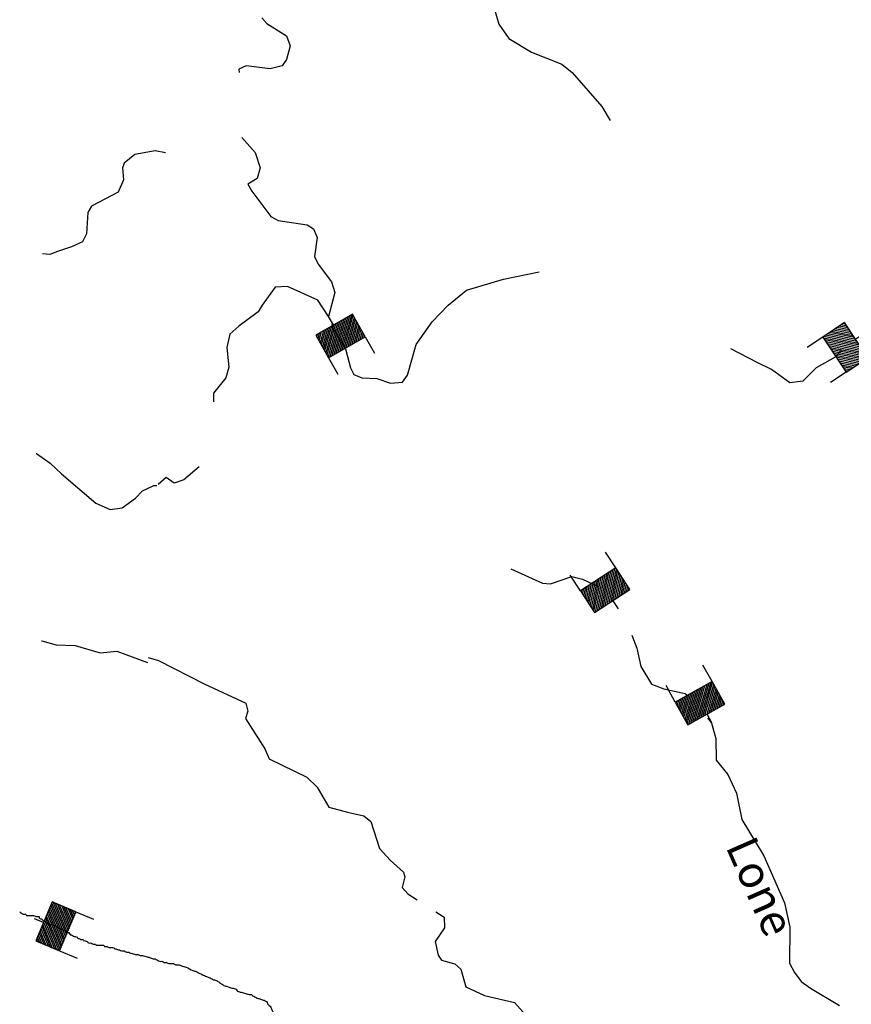
# Model space of a CAD drawing. Extents: x 849643 to 1103541, y 15988724 to 16123348.
# Drawn here: x 850167 to 863062, y 16016534 to 16031801 of the extents above; entities that cross this region are included whole.
import ezdxf
from ezdxf.enums import TextEntityAlignment as Align

# ---------------------------------------------------------------- set-up
doc = ezdxf.new("R2010")
doc.units = 0
doc.header["$MEASUREMENT"] = 0
for name, color, linetype in [('L3', 7, 'CONTINUOUS'), ('L4', 7, 'CONTINUOUS'), ('L6', 7, 'CONTINUOUS')]:
    doc.layers.add(name, color=color, linetype=linetype)
doc.styles.add('STYLE-FONT023', font='font023.shx')

# ---------------------------------------------------------------- blocks, each defined once
blk = doc.blocks.new('DAM_76')
at = {"layer": 'L6', "color": 7, "linetype": 'CONTINUOUS'}
for p, q in [((-335, 200), (-335, 493)), ((319, 200), (319, 493)), ((-335, 174), (-309, 200)), ((-335, 138), (-273, 200)), ((-335, 102), (-238, 200)), ((-335, 66), (-202, 200)), ((-335, 30), (-166, 200)), ((-335, -5), (-130, 200)), ((-335, -41), (-94, 200)), ((-335, -77), (-59, 200)), ((-335, -113), (-23, 200)), ((-335, -149), (13, 200)), ((-335, -184), (49, 200)), ((-318, -203), (85, 200)), ((-282, -203), (120, 200)), ((-247, -203), (156, 200)), ((-211, -203), (192, 200)), ((-175, -203), (228, 200)), ((-139, -203), (264, 200)), ((-103, -203), (299, 200)), ((-68, -203), (319, 184)), ((-32, -203), (319, 148)), ((4, -203), (319, 112)), ((40, -203), (319, 76)), ((76, -203), (319, 41)), ((111, -203), (319, 5)), ((147, -203), (319, -31)), ((183, -203), (319, -67)), ((219, -203), (319, -103)), ((255, -203), (319, -138)), ((7, -357), (7, -206)), ((290, -203), (319, -174))]:
    blk.add_line(p, q, dxfattribs=at)
at = {"layer": 'L6', "color": 7, "linetype": 'CONTINUOUS', "flags": 128}
blk.add_lwpolyline([(-335, -203), (319, -203), (319, 200), (-335, 200), (-335, -203)], close=True, dxfattribs=at)
blk = doc.blocks.new('DAM_77')
at = {"layer": 'L6', "color": 7, "linetype": 'CONTINUOUS'}
for p, q in [((-335, 200), (-335, 493)), ((319, 200), (319, 493)), ((-335, 174), (-309, 200)), ((-335, 138), (-273, 200)), ((-335, 102), (-238, 200)), ((-335, 66), (-202, 200)), ((-335, 30), (-166, 200)), ((-335, -5), (-130, 200)), ((-335, -41), (-94, 200)), ((-335, -77), (-59, 200)), ((-335, -113), (-23, 200)), ((-335, -149), (13, 200)), ((-335, -184), (49, 200)), ((-318, -203), (85, 200)), ((-282, -203), (120, 200)), ((-247, -203), (156, 200)), ((-211, -203), (192, 200)), ((-175, -203), (228, 200)), ((-139, -203), (264, 200)), ((-103, -203), (299, 200)), ((-68, -203), (319, 184)), ((-32, -203), (319, 148)), ((4, -203), (319, 112)), ((40, -203), (319, 76)), ((76, -203), (319, 41)), ((111, -203), (319, 5)), ((147, -203), (319, -31)), ((183, -203), (319, -67)), ((219, -203), (319, -103)), ((255, -203), (319, -138)), ((7, -357), (7, -206)), ((290, -203), (319, -174))]:
    blk.add_line(p, q, dxfattribs=at)
at = {"layer": 'L6', "color": 7, "linetype": 'CONTINUOUS', "flags": 128}
blk.add_lwpolyline([(-335, -203), (319, -203), (319, 200), (-335, 200), (-335, -203)], close=True, dxfattribs=at)
blk = doc.blocks.new('DAM_78')
at = {"layer": 'L6', "color": 7, "linetype": 'CONTINUOUS'}
for p, q in [((-335, 200), (-335, 493)), ((319, 200), (319, 493)), ((-335, 174), (-309, 200)), ((-335, 138), (-273, 200)), ((-335, 102), (-238, 200)), ((-335, 66), (-202, 200)), ((-335, 30), (-166, 200)), ((-335, -5), (-130, 200)), ((-335, -41), (-94, 200)), ((-335, -77), (-59, 200)), ((-335, -113), (-23, 200)), ((-335, -149), (13, 200)), ((-335, -184), (49, 200)), ((-318, -203), (85, 200)), ((-282, -203), (120, 200)), ((-247, -203), (156, 200)), ((-211, -203), (192, 200)), ((-175, -203), (228, 200)), ((-139, -203), (264, 200)), ((-103, -203), (299, 200)), ((-68, -203), (319, 184)), ((-32, -203), (319, 148)), ((4, -203), (319, 112)), ((40, -203), (319, 76)), ((76, -203), (319, 41)), ((111, -203), (319, 5)), ((147, -203), (319, -31)), ((183, -203), (319, -67)), ((219, -203), (319, -103)), ((255, -203), (319, -138)), ((7, -357), (7, -206)), ((290, -203), (319, -174))]:
    blk.add_line(p, q, dxfattribs=at)
at = {"layer": 'L6', "color": 7, "linetype": 'CONTINUOUS', "flags": 128}
blk.add_lwpolyline([(-335, -203), (319, -203), (319, 200), (-335, 200), (-335, -203)], close=True, dxfattribs=at)
blk = doc.blocks.new('DAM_79')
at = {"layer": 'L6', "color": 7, "linetype": 'CONTINUOUS'}
for p, q in [((-335, 200), (-335, 493)), ((319, 200), (319, 493)), ((-335, 174), (-309, 200)), ((-335, 138), (-273, 200)), ((-335, 102), (-238, 200)), ((-335, 66), (-202, 200)), ((-335, 30), (-166, 200)), ((-335, -5), (-130, 200)), ((-335, -41), (-94, 200)), ((-335, -77), (-59, 200)), ((-335, -113), (-23, 200)), ((-335, -149), (13, 200)), ((-335, -184), (49, 200)), ((-318, -203), (85, 200)), ((-282, -203), (120, 200)), ((-247, -203), (156, 200)), ((-211, -203), (192, 200)), ((-175, -203), (228, 200)), ((-139, -203), (264, 200)), ((-103, -203), (299, 200)), ((-68, -203), (319, 184)), ((-32, -203), (319, 148)), ((4, -203), (319, 112)), ((40, -203), (319, 76)), ((76, -203), (319, 41)), ((111, -203), (319, 5)), ((147, -203), (319, -31)), ((183, -203), (319, -67)), ((219, -203), (319, -103)), ((255, -203), (319, -138)), ((7, -357), (7, -206)), ((290, -203), (319, -174))]:
    blk.add_line(p, q, dxfattribs=at)
at = {"layer": 'L6', "color": 7, "linetype": 'CONTINUOUS', "flags": 128}
blk.add_lwpolyline([(-335, -203), (319, -203), (319, 200), (-335, 200), (-335, -203)], close=True, dxfattribs=at)
blk = doc.blocks.new('DAM_80')
at = {"layer": 'L6', "color": 7, "linetype": 'CONTINUOUS'}
for p, q in [((-335, 200), (-335, 493)), ((319, 200), (319, 493)), ((-335, 174), (-309, 200)), ((-335, 138), (-273, 200)), ((-335, 102), (-238, 200)), ((-335, 66), (-202, 200)), ((-335, 30), (-166, 200)), ((-335, -5), (-130, 200)), ((-335, -41), (-94, 200)), ((-335, -77), (-59, 200)), ((-335, -113), (-23, 200)), ((-335, -149), (13, 200)), ((-335, -184), (49, 200)), ((-318, -203), (85, 200)), ((-282, -203), (120, 200)), ((-247, -203), (156, 200)), ((-211, -203), (192, 200)), ((-175, -203), (228, 200)), ((-139, -203), (264, 200)), ((-103, -203), (299, 200)), ((-68, -203), (319, 184)), ((-32, -203), (319, 148)), ((4, -203), (319, 112)), ((40, -203), (319, 76)), ((76, -203), (319, 41)), ((111, -203), (319, 5)), ((147, -203), (319, -31)), ((183, -203), (319, -67)), ((219, -203), (319, -103)), ((255, -203), (319, -138)), ((7, -357), (7, -206)), ((290, -203), (319, -174))]:
    blk.add_line(p, q, dxfattribs=at)
at = {"layer": 'L6', "color": 7, "linetype": 'CONTINUOUS', "flags": 128}
blk.add_lwpolyline([(-335, -203), (319, -203), (319, 200), (-335, 200), (-335, -203)], close=True, dxfattribs=at)

msp = doc.modelspace()

# ---------------------------------------------------------------- linework, layer by layer
at = {"layer": 'L3', "color": 140, "linetype": 'CONTINUOUS'}
for p, q in [((850815, 16024759), (851349, 16024305)), ((852294, 16024574), (852235, 16024572))]:
    msp.add_line(p, q, dxfattribs=at)
at = {"layer": 'L3', "color": 140, "linetype": 'CONTINUOUS', "flags": 128}
for points in [[(857505, 16032531), (857490, 16032111), (857594, 16031732), (857753, 16031509), (858103, 16031297), (858572, 16031113), (858734, 16030982), (859191, 16030457), (859325, 16030236)], [(853920, 16031829), (854000, 16031743), (854302, 16031549), (854363, 16031397), (854305, 16031182), (854235, 16031084), (854050, 16031041), (853677, 16031088), (853566, 16031033), (853571, 16030984)], [(853611, 16029972), (853820, 16029740), (853895, 16029504), (853848, 16029339), (853703, 16029252), (853766, 16029142), (854060, 16028747), (854175, 16028685), (854623, 16028619), (854721, 16028557), (854782, 16028422), (854739, 16028131), (854793, 16028013), (855000, 16027738), (855052, 16027570)], [(852427, 16029736), (852270, 16029767), (851951, 16029712), (851787, 16029576), (851759, 16029502), (851778, 16029318), (851696, 16029129), (851279, 16028911), (851225, 16028813), (851204, 16028480), (851141, 16028358), (850972, 16028281), (850752, 16028205), (850634, 16028160), (850522, 16028171)], [(855005, 16027087), (855016, 16027021), (855221, 16026697), (855294, 16026402), (855349, 16026300), (855472, 16026246), (855705, 16026237), (855919, 16026163), (856103, 16026181), (856182, 16026287), (856316, 16026766), (856562, 16027116), (856813, 16027374), (857096, 16027605), (857670, 16027777), (858224, 16027890)], [(854953, 16027199), (854790, 16027454), (854322, 16027662), (854130, 16027653), (853928, 16027376), (853866, 16027270), (853566, 16027047), (853428, 16026927), (853379, 16026720), (853410, 16026411), (853362, 16026246), (853171, 16026011), (853173, 16025876)], [(855052, 16027570), (854953, 16027199)], [(862907, 16026683), (862813, 16026568), (862515, 16026403), (862308, 16026194), (862107, 16026168), (861822, 16026378), (861601, 16026486), (861192, 16026700)], [(850423, 16025076), (850427, 16025073), (850638, 16024924), (850815, 16024759)], [(852952, 16024867), (852714, 16024668), (852562, 16024615)], [(852562, 16024615), (852440, 16024703), (852315, 16024593)], [(851349, 16024305), (851570, 16024205), (851755, 16024232), (851961, 16024382), (852073, 16024495), (852235, 16024572)], [(857783, 16023285), (858272, 16023063), (858400, 16023054), (858726, 16023166), (858895, 16023128), (859147, 16023005)], [(859657, 16022260), (859734, 16022058), (859799, 16021772), (859964, 16021499), (860153, 16021426), (860484, 16021356), (860535, 16021311)], [(850507, 16022172), (850510, 16022168), (850733, 16022110), (851025, 16022099), (851413, 16021984), (851672, 16022008), (852149, 16021832)], [(852157, 16021911), (852322, 16021863), (853027, 16021505), (853675, 16021206), (853704, 16021080), (853666, 16020965), (853966, 16020496), (854036, 16020343), (854618, 16020055), (854779, 16019900), (854960, 16019593), (855249, 16019516), (855505, 16019457), (855610, 16019370), (855745, 16018948), (855914, 16018767), (856116, 16018584), (856138, 16018509), (856099, 16018343), (856187, 16018248), (856332, 16018154)], [(860833, 16020976), (860893, 16020891), (860959, 16020655), (860964, 16020321), (861148, 16020098), (861280, 16019810), (861365, 16019398), (861703, 16018836), (862028, 16018107), (862106, 16017729), (862103, 16017170), (862181, 16017026), (862284, 16016889), (862431, 16016783), (862880, 16016517)], [(856618, 16017969), (856676, 16017931), (856750, 16017886), (856752, 16017720), (856611, 16017508), (856654, 16017298), (856710, 16017221), (856916, 16017163), (857005, 16017077), (857087, 16016807), (857374, 16016672), (857837, 16016564), (858013, 16016365), (858193, 16016017), (858341, 16015512), (858524, 16015263), (859827, 16014375), (860350, 16013839), (860710, 16013418), (861009, 16012703)]]:
    msp.add_lwpolyline(points, dxfattribs=at)
at = {"layer": 'L3', "color": 140, "linetype": 'CONTINUOUS'}
msp.add_open_spline([(850167, 16017966), (850185, 16017954), (850201, 16017937), (850221, 16017931), (850226, 16017929), (850233, 16017931), (850238, 16017931), (850244, 16017931), (850250, 16017931), (850256, 16017931), (850265, 16017931), (850266, 16017913), (850274, 16017913), (850280, 16017913), (850286, 16017913), (850292, 16017913), (850298, 16017913), (850304, 16017913), (850310, 16017913), (850321, 16017913), (850333, 16017913), (850345, 16017913), (850351, 16017913), (850357, 16017913), (850363, 16017913), (850369, 16017913), (850375, 16017913), (850381, 16017913), (850394, 16017913), (850403, 16017895), (850416, 16017895), (850428, 16017895), (850440, 16017895), (850452, 16017895), (850458, 16017895), (850464, 16017895), (850470, 16017895), (850476, 16017895), (850466, 16017882), (850470, 16017877), (850474, 16017870), (850480, 16017864), (850488, 16017859), (850493, 16017857), (850501, 16017864), (850505, 16017859), (850511, 16017854), (850517, 16017848), (850523, 16017842), (850529, 16017836), (850535, 16017830), (850541, 16017824), (850545, 16017820), (850554, 16017826), (850559, 16017824), (850566, 16017821), (850570, 16017810), (850576, 16017806), (850581, 16017804), (850590, 16017809), (850594, 16017806), (850599, 16017804), (850590, 16017791), (850594, 16017788), (850599, 16017786), (850607, 16017791), (850612, 16017788), (850619, 16017785), (850621, 16017771), (850630, 16017771), (850636, 16017771), (850642, 16017771), (850648, 16017771), (850654, 16017771), (850659, 16017771), (850665, 16017771), (850674, 16017771), (850676, 16017756), (850683, 16017753), (850693, 16017749), (850709, 16017759), (850719, 16017753), (850726, 16017748), (850729, 16017740), (850737, 16017735), (850748, 16017728), (850760, 16017721), (850772, 16017717), (850778, 16017715), (850784, 16017719), (850790, 16017717), (850798, 16017715), (850801, 16017702), (850808, 16017699), (850813, 16017697), (850820, 16017701), (850825, 16017699), (850833, 16017696), (850836, 16017684), (850843, 16017682), (850848, 16017679), (850856, 16017684), (850861, 16017682), (850868, 16017679), (850872, 16017667), (850879, 16017664), (850884, 16017662), (850892, 16017666), (850897, 16017664), (850904, 16017661), (850908, 16017649), (850914, 16017646), (850919, 16017643), (850928, 16017648), (850932, 16017646), (850937, 16017643), (850929, 16017631), (850932, 16017628), (850935, 16017625), (850947, 16017631), (850950, 16017628), (850953, 16017625), (850945, 16017612), (850950, 16017610), (850955, 16017608), (850962, 16017613), (850968, 16017610), (850980, 16017605), (850991, 16017598), (851003, 16017593), (851020, 16017585), (851040, 16017582), (851057, 16017575), (851064, 16017572), (851067, 16017561), (851075, 16017557), (851079, 16017554), (851087, 16017559), (851092, 16017557), (851099, 16017554), (851103, 16017542), (851110, 16017539), (851120, 16017535), (851136, 16017543), (851146, 16017539), (851153, 16017536), (851156, 16017524), (851163, 16017521), (851169, 16017520), (851176, 16017523), (851181, 16017521), (851194, 16017517), (851206, 16017511), (851217, 16017504), (851224, 16017499), (851227, 16017490), (851235, 16017486), (851245, 16017480), (851259, 16017489), (851270, 16017486), (851282, 16017482), (851294, 16017472), (851306, 16017468), (851317, 16017465), (851330, 16017471), (851341, 16017468), (851349, 16017466), (851351, 16017450), (851359, 16017450), (851365, 16017450), (851371, 16017450), (851377, 16017450), (851395, 16017450), (851413, 16017450), (851430, 16017450), (851442, 16017450), (851454, 16017450), (851466, 16017450), (851474, 16017450), (851476, 16017435), (851484, 16017432), (851495, 16017429), (851508, 16017436), (851519, 16017432), (851531, 16017429), (851542, 16017415), (851555, 16017415), (851567, 16017415), (851579, 16017415), (851590, 16017415), (851596, 16017415), (851602, 16017415), (851608, 16017415), (851621, 16017415), (851631, 16017402), (851644, 16017397), (851661, 16017390), (851679, 16017384), (851697, 16017379), (851703, 16017378), (851709, 16017380), (851715, 16017379), (851728, 16017377), (851738, 16017364), (851750, 16017361), (851762, 16017359), (851775, 16017364), (851786, 16017361), (851799, 16017358), (851809, 16017346), (851822, 16017343), (851833, 16017341), (851846, 16017347), (851857, 16017343), (851870, 16017339), (851880, 16017330), (851893, 16017326), (851916, 16017318), (851940, 16017312), (851964, 16017308), (851976, 16017306), (851988, 16017310), (852000, 16017308), (852012, 16017306), (852022, 16017292), (852035, 16017290), (852047, 16017288), (852059, 16017292), (852071, 16017290), (852095, 16017285), (852119, 16017280), (852142, 16017272), (852160, 16017266), (852177, 16017260), (852195, 16017254), (852213, 16017248), (852231, 16017243), (852249, 16017237), (852254, 16017235), (852261, 16017239), (852266, 16017237), (852278, 16017231), (852290, 16017225), (852302, 16017219), (852314, 16017213), (852326, 16017207), (852338, 16017201), (852348, 16017196), (852362, 16017204), (852373, 16017201), (852386, 16017198), (852396, 16017186), (852409, 16017183), (852420, 16017181), (852433, 16017186), (852444, 16017183), (852457, 16017180), (852467, 16017165), (852480, 16017165), (852498, 16017165), (852515, 16017165), (852533, 16017165), (852539, 16017165), (852545, 16017165), (852551, 16017165), (852564, 16017165), (852573, 16017148), (852587, 16017148), (852604, 16017148), (852622, 16017148), (852640, 16017148), (852652, 16017142), (852664, 16017136), (852676, 16017130), (852697, 16017119), (852724, 16017121), (852747, 16017112), (852783, 16017097), (852817, 16017073), (852853, 16017059), (852871, 16017052), (852890, 16017049), (852907, 16017041), (852930, 16017029), (852954, 16017017), (852978, 16017005), (853002, 16016993), (853025, 16016982), (853049, 16016970), (853066, 16016961), (853085, 16016959), (853102, 16016952), (853127, 16016942), (853149, 16016927), (853174, 16016916), (853191, 16016909), (853211, 16016909), (853227, 16016898), (853245, 16016887), (853263, 16016875), (853280, 16016863), (853298, 16016851), (853315, 16016838), (853334, 16016827), (853350, 16016818), (853369, 16016815), (853387, 16016809), (853405, 16016804), (853423, 16016798), (853440, 16016792), (853464, 16016784), (853488, 16016782), (853512, 16016774), (853527, 16016769), (853532, 16016744), (853547, 16016738), (853565, 16016731), (853582, 16016725), (853600, 16016720), (853624, 16016714), (853648, 16016709), (853672, 16016703), (853690, 16016698), (853707, 16016690), (853725, 16016685), (853736, 16016682), (853749, 16016690), (853761, 16016685), (853768, 16016682), (853771, 16016671), (853778, 16016667), (853790, 16016661), (853802, 16016655), (853814, 16016649), (853826, 16016643), (853838, 16016637), (853850, 16016632), (853866, 16016623), (853885, 16016620), (853903, 16016614), (853921, 16016608), (853938, 16016602), (853956, 16016596), (853969, 16016592), (853981, 16016586), (853992, 16016578), (854003, 16016570), (854002, 16016553), (854010, 16016543), (854024, 16016523), (854049, 16016510), (854063, 16016489), (854073, 16016474), (854070, 16016451), (854081, 16016436), (854090, 16016422), (854107, 16016414), (854116, 16016400), (854124, 16016389), (854126, 16016375), (854134, 16016365), (854144, 16016351), (854160, 16016342), (854170, 16016329), (854177, 16016318), (854178, 16016303), (854188, 16016293), (854193, 16016287), (854199, 16016281), (854205, 16016276), (854217, 16016264), (854229, 16016252), (854241, 16016240), (854250, 16016231), (854266, 16016230), (854276, 16016222), (854283, 16016217), (854287, 16016208), (854294, 16016204), (854306, 16016198), (854318, 16016193), (854330, 16016187), (854342, 16016181), (854354, 16016175), (854365, 16016169), (854382, 16016160), (854402, 16016159), (854419, 16016151), (854431, 16016145), (854442, 16016139), (854454, 16016133), (854466, 16016127), (854478, 16016121), (854490, 16016115), (854509, 16016106), (854526, 16016092), (854543, 16016080), (854550, 16016075), (854554, 16016067), (854561, 16016062), (854566, 16016059), (854574, 16016064), (854579, 16016062), (854586, 16016059), (854590, 16016048), (854597, 16016044), (854601, 16016042), (854610, 16016048), (854614, 16016044), (854619, 16016040), (854611, 16016031), (854614, 16016026), (854619, 16016020), (854628, 16016016), (854632, 16016009), (854671, 16015941), (854710, 16015874), (854750, 16015806)], degree=3, knots=[0, 0, 0, 0, 0.011577, 0.011577, 0.011577, 0.014788, 0.014788, 0.014788, 0.017998, 0.017998, 0.017998, 0.02254, 0.02254, 0.02254, 0.025751, 0.025751, 0.025751, 0.028959, 0.028959, 0.028959, 0.035381, 0.035381, 0.035381, 0.038591, 0.038591, 0.038591, 0.041802, 0.041802, 0.041802, 0.04898, 0.04898, 0.04898, 0.055401, 0.055401, 0.055401, 0.058612, 0.058612, 0.058612, 0.061822, 0.061822, 0.061822, 0.066363, 0.066363, 0.066363, 0.069574, 0.069574, 0.069574, 0.074115, 0.074115, 0.074115, 0.078656, 0.078656, 0.078656, 0.081866, 0.081866, 0.081866, 0.086408, 0.086408, 0.086408, 0.089619, 0.089619, 0.089619, 0.092831, 0.092831, 0.092831, 0.096042, 0.096042, 0.096042, 0.100582, 0.100582, 0.100582, 0.103793, 0.103793, 0.103793, 0.107003, 0.107003, 0.107003, 0.111544, 0.111544, 0.111544, 0.117965, 0.117965, 0.117965, 0.122506, 0.122506, 0.122506, 0.129686, 0.129686, 0.129686, 0.132896, 0.132896, 0.132896, 0.137437, 0.137437, 0.137437, 0.140647, 0.140647, 0.140647, 0.145189, 0.145189, 0.145189, 0.148398, 0.148398, 0.148398, 0.15294, 0.15294, 0.15294, 0.15615, 0.15615, 0.15615, 0.160691, 0.160691, 0.160691, 0.163901, 0.163901, 0.163901, 0.167114, 0.167114, 0.167114, 0.170324, 0.170324, 0.170324, 0.173537, 0.173537, 0.173537, 0.176747, 0.176747, 0.176747, 0.183926, 0.183926, 0.183926, 0.194078, 0.194078, 0.194078, 0.198618, 0.198618, 0.198618, 0.201829, 0.201829, 0.201829, 0.20637, 0.20637, 0.20637, 0.212791, 0.212791, 0.212791, 0.217333, 0.217333, 0.217333, 0.220543, 0.220543, 0.220543, 0.227723, 0.227723, 0.227723, 0.232262, 0.232262, 0.232262, 0.238683, 0.238683, 0.238683, 0.245863, 0.245863, 0.245863, 0.252285, 0.252285, 0.252285, 0.256826, 0.256826, 0.256826, 0.260037, 0.260037, 0.260037, 0.269665, 0.269665, 0.269665, 0.276086, 0.276086, 0.276086, 0.280628, 0.280628, 0.280628, 0.287049, 0.287049, 0.287049, 0.294228, 0.294228, 0.294228, 0.30065, 0.30065, 0.30065, 0.303858, 0.303858, 0.303858, 0.311038, 0.311038, 0.311038, 0.321192, 0.321192, 0.321192, 0.324402, 0.324402, 0.324402, 0.331581, 0.331581, 0.331581, 0.338001, 0.338001, 0.338001, 0.345179, 0.345179, 0.345179, 0.3516, 0.3516, 0.3516, 0.35878, 0.35878, 0.35878, 0.372018, 0.372018, 0.372018, 0.378437, 0.378437, 0.378437, 0.385617, 0.385617, 0.385617, 0.392039, 0.392039, 0.392039, 0.405275, 0.405275, 0.405275, 0.415426, 0.415426, 0.415426, 0.425579, 0.425579, 0.425579, 0.42879, 0.42879, 0.42879, 0.43597, 0.43597, 0.43597, 0.443149, 0.443149, 0.443149, 0.449568, 0.449568, 0.449568, 0.456748, 0.456748, 0.456748, 0.463168, 0.463168, 0.463168, 0.470348, 0.470348, 0.470348, 0.479979, 0.479979, 0.479979, 0.483188, 0.483188, 0.483188, 0.490368, 0.490368, 0.490368, 0.5, 0.5, 0.5, 0.507599, 0.507599, 0.507599, 0.521611, 0.521611, 0.521611, 0.544409, 0.544409, 0.544409, 0.555157, 0.555157, 0.555157, 0.570355, 0.570355, 0.570355, 0.585555, 0.585555, 0.585555, 0.596301, 0.596301, 0.596301, 0.6115, 0.6115, 0.6115, 0.622247, 0.622247, 0.622247, 0.634503, 0.634503, 0.634503, 0.646757, 0.646757, 0.646757, 0.657505, 0.657505, 0.657505, 0.668252, 0.668252, 0.668252, 0.682261, 0.682261, 0.682261, 0.691875, 0.691875, 0.691875, 0.702623, 0.702623, 0.702623, 0.716635, 0.716635, 0.716635, 0.727382, 0.727382, 0.727382, 0.734179, 0.734179, 0.734179, 0.738987, 0.738987, 0.738987, 0.746585, 0.746585, 0.746585, 0.754184, 0.754184, 0.754184, 0.764931, 0.764931, 0.764931, 0.775679, 0.775679, 0.775679, 0.78328, 0.78328, 0.78328, 0.790881, 0.790881, 0.790881, 0.805301, 0.805301, 0.805301, 0.816054, 0.816054, 0.816054, 0.825668, 0.825668, 0.825668, 0.83327, 0.83327, 0.83327, 0.842884, 0.842884, 0.842884, 0.850487, 0.850487, 0.850487, 0.855293, 0.855293, 0.855293, 0.864907, 0.864907, 0.864907, 0.872507, 0.872507, 0.872507, 0.877314, 0.877314, 0.877314, 0.884915, 0.884915, 0.884915, 0.892514, 0.892514, 0.892514, 0.90326, 0.90326, 0.90326, 0.910861, 0.910861, 0.910861, 0.918459, 0.918459, 0.918459, 0.930714, 0.930714, 0.930714, 0.935522, 0.935522, 0.935522, 0.93892, 0.93892, 0.93892, 0.943725, 0.943725, 0.943725, 0.947124, 0.947124, 0.947124, 0.950524, 0.950524, 0.950524, 0.955332, 0.955332, 0.955332, 1, 1, 1, 1], dxfattribs=at)

# ---------------------------------------------------------------- block references
at = {"layer": 'L6', "color": 7, "linetype": 'CONTINUOUS'}
for name, p, xscale, yscale, zscale, rotation in [('DAM_78', (855135, 16026892), 0.9999997472715829, 0.9999997472715829, 0.9999997472715829, 209.7117551413274), ('DAM_76', (862965, 16026726), 1.000000097676101, 1.000000097676101, 1.000000097676101, 123.6872555902975), ('DAM_77', (859252, 16022960), 1.000000619905348, 1.000000619905348, 1.000000619905348, 33.02984036112438), ('DAM_80', (860722, 16021209), 1.000001368017487, 1.000001368017487, 1.000001368017487, 29.05887996346154), ('DAM_79', (850726, 16017735), 1.000001710929587, 1.000001710929587, 1.000001710929587, 247.1699954400424)]:
    msp.add_blockref(name, p, dxfattribs=dict(at, xscale=xscale, yscale=yscale, zscale=zscale, rotation=rotation))

# ---------------------------------------------------------------- texts
at = {"layer": 'L4', "color": 140, "linetype": 'CONTINUOUS', "style": 'STYLE-FONT023'}
msp.add_text('Lone', height=500, rotation=293.7435, dxfattribs=at).set_placement((861424, 16018260), align=Align.CENTER)

doc.saveas('drawing.dxf')
